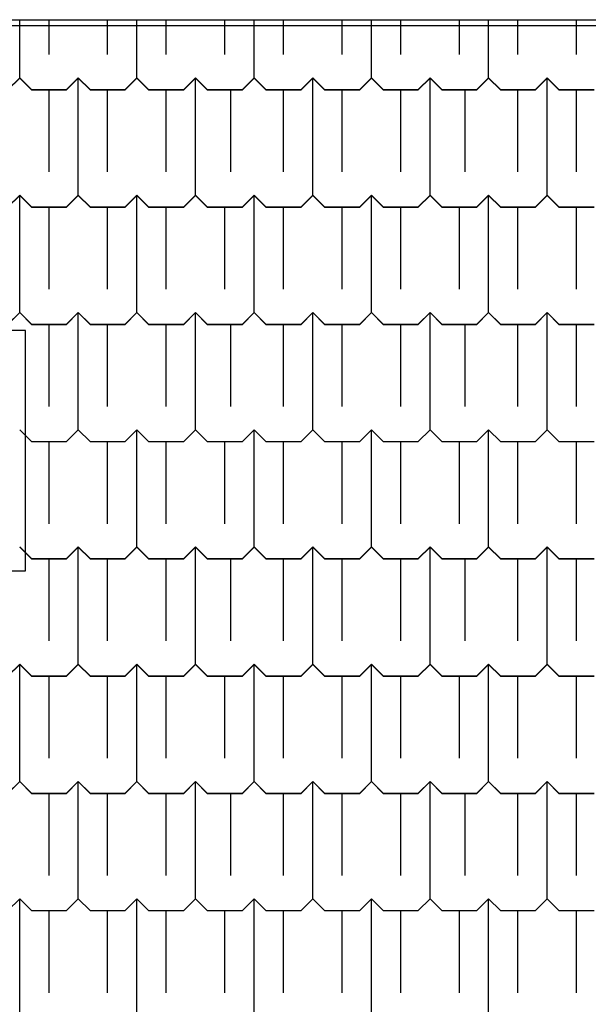
# Model space of a CAD drawing. Extents: x 563 to 930, y 0 to 44.
# Drawn here: x 775 to 777, y 7 to 11 of the extents above; entities that cross this region are included whole.
import ezdxf

# ---------------------------------------------------------------- set-up
doc = ezdxf.new("R2010")
doc.units = 0
doc.header["$MEASUREMENT"] = 0
doc.layers.add('AAA', color=7, linetype='CONTINUOUS')

msp = doc.modelspace()

# ---------------------------------------------------------------- linework, layer by layer
at = {"layer": 'AAA', "linetype": 'CONTINUOUS'}
for p, q in [((767.5613, 11.497), (781.5613, 11.497)), ((767.5863, 11.472), (781.5863, 11.472)), ((775.0613, 11.2487), (775.0613, 11.497)), ((775.0613, 11.2479), (775.0613, 11.497)), ((775.1863, 11.3487), (775.1863, 11.497)), ((775.1863, 11.3479), (775.1863, 11.497)), ((775.4363, 11.3487), (775.4363, 11.497)), ((775.4363, 11.3479), (775.4363, 11.497)), ((775.5613, 11.2487), (775.5613, 11.497)), ((775.5613, 11.2479), (775.5613, 11.497)), ((775.6863, 11.3487), (775.6863, 11.497)), ((775.6863, 11.3479), (775.6863, 11.497)), ((775.9363, 11.3487), (775.9363, 11.497)), ((775.9363, 11.3479), (775.9363, 11.497)), ((776.0613, 11.2487), (776.0613, 11.497)), ((776.0613, 11.2479), (776.0613, 11.497)), ((776.1863, 11.3487), (776.1863, 11.497)), ((776.1863, 11.3479), (776.1863, 11.497)), ((776.4363, 11.3487), (776.4363, 11.497)), ((776.4363, 11.3479), (776.4363, 11.497)), ((776.5613, 11.2487), (776.5613, 11.497)), ((776.5613, 11.2479), (776.5613, 11.497)), ((776.6863, 11.3487), (776.6863, 11.497)), ((776.6863, 11.3479), (776.6863, 11.497)), ((776.9363, 11.3487), (776.9363, 11.497)), ((776.9363, 11.3479), (776.9363, 11.497)), ((777.0613, 11.2487), (777.0613, 11.497)), ((777.0613, 11.2479), (777.0613, 11.497)), ((777.1863, 11.3487), (777.1863, 11.497)), ((777.1863, 11.3479), (777.1863, 11.497)), ((777.4363, 11.3487), (777.4363, 11.497)), ((777.4363, 11.3479), (777.4363, 11.497)), ((775.0113, 11.1987), (775.0613, 11.2487)), ((775.0113, 11.1979), (775.0613, 11.2479)), ((775.0613, 11.2487), (775.1113, 11.1987)), ((775.0613, 11.2479), (775.1113, 11.1979)), ((775.2613, 11.1987), (775.3113, 11.2487)), ((775.2613, 11.1979), (775.3113, 11.2479)), ((775.3113, 11.2487), (775.3613, 11.1987)), ((775.3113, 10.7487), (775.3113, 11.2487)), ((775.3113, 11.2479), (775.3613, 11.1979)), ((775.3113, 10.7479), (775.3113, 11.2479)), ((775.5113, 11.1987), (775.5613, 11.2487)), ((775.5113, 11.1979), (775.5613, 11.2479)), ((775.5613, 11.2487), (775.6113, 11.1987)), ((775.5613, 11.2479), (775.6113, 11.1979)), ((775.7613, 11.1987), (775.8113, 11.2487)), ((775.7613, 11.1979), (775.8113, 11.2479)), ((775.8113, 11.2487), (775.8613, 11.1987)), ((775.8113, 10.7487), (775.8113, 11.2487)), ((775.8113, 11.2479), (775.8613, 11.1979)), ((775.8113, 10.7479), (775.8113, 11.2479)), ((776.0113, 11.1987), (776.0613, 11.2487)), ((776.0113, 11.1979), (776.0613, 11.2479)), ((776.0613, 11.2487), (776.1113, 11.1987)), ((776.0613, 11.2479), (776.1113, 11.1979)), ((776.2613, 11.1987), (776.3113, 11.2487)), ((776.2613, 11.1979), (776.3113, 11.2479)), ((776.3113, 11.2487), (776.3613, 11.1987)), ((776.3113, 10.7487), (776.3113, 11.2487)), ((776.3113, 11.2479), (776.3613, 11.1979)), ((776.3113, 10.7479), (776.3113, 11.2479)), ((776.5113, 11.1987), (776.5613, 11.2487)), ((776.5113, 11.1979), (776.5613, 11.2479)), ((776.5613, 11.2487), (776.6113, 11.1987)), ((776.5613, 11.2479), (776.6113, 11.1979)), ((776.7613, 11.1987), (776.8113, 11.2487)), ((776.7613, 11.1979), (776.8113, 11.2479)), ((776.8113, 11.2487), (776.8613, 11.1987)), ((776.8113, 10.7487), (776.8113, 11.2487)), ((776.8113, 11.2479), (776.8613, 11.1979)), ((776.8113, 10.7479), (776.8113, 11.2479)), ((777.0113, 11.1987), (777.0613, 11.2487)), ((777.0113, 11.1979), (777.0613, 11.2479)), ((777.0613, 11.2487), (777.1113, 11.1987)), ((777.0613, 11.2479), (777.1113, 11.1979)), ((777.2613, 11.1987), (777.3113, 11.2487)), ((777.2613, 11.1979), (777.3113, 11.2479)), ((777.3113, 11.2487), (777.3613, 11.1987)), ((777.3113, 10.7487), (777.3113, 11.2487)), ((777.3113, 11.2479), (777.3613, 11.1979)), ((777.3113, 10.7479), (777.3113, 11.2479)), ((775.1113, 11.1987), (775.2613, 11.1987)), ((775.1113, 11.1979), (775.2613, 11.1979)), ((775.1863, 10.8487), (775.1863, 11.1987)), ((775.1863, 10.8479), (775.1863, 11.1979)), ((775.3613, 11.1987), (775.5113, 11.1987)), ((775.3613, 11.1979), (775.5113, 11.1979)), ((775.4363, 10.8487), (775.4363, 11.1987)), ((775.4363, 10.8479), (775.4363, 11.1979)), ((775.6113, 11.1987), (775.7613, 11.1987)), ((775.6113, 11.1979), (775.7613, 11.1979)), ((775.6863, 10.8487), (775.6863, 11.1987)), ((775.6863, 10.8479), (775.6863, 11.1979)), ((775.8613, 11.1987), (776.0113, 11.1987)), ((775.8613, 11.1979), (776.0113, 11.1979)), ((775.9613, 10.8487), (775.9613, 11.1987)), ((775.9613, 10.8479), (775.9613, 11.1979)), ((776.1113, 11.1987), (776.2613, 11.1987)), ((776.1113, 11.1979), (776.2613, 11.1979)), ((776.1863, 10.8487), (776.1863, 11.1987)), ((776.1863, 10.8479), (776.1863, 11.1979)), ((776.3613, 11.1987), (776.5113, 11.1987)), ((776.3613, 11.1979), (776.5113, 11.1979)), ((776.4363, 10.8487), (776.4363, 11.1987)), ((776.4363, 10.8479), (776.4363, 11.1979)), ((776.6113, 11.1987), (776.7613, 11.1987)), ((776.6113, 11.1979), (776.7613, 11.1979)), ((776.6863, 10.8487), (776.6863, 11.1987)), ((776.6863, 10.8479), (776.6863, 11.1979)), ((776.8613, 11.1987), (777.0113, 11.1987)), ((776.8613, 11.1979), (777.0113, 11.1979)), ((776.9613, 10.8487), (776.9613, 11.1987)), ((776.9613, 10.8479), (776.9613, 11.1979)), ((777.1113, 11.1987), (777.2613, 11.1987)), ((777.1113, 11.1979), (777.2613, 11.1979)), ((777.1863, 10.8487), (777.1863, 11.1987)), ((777.1863, 10.8479), (777.1863, 11.1979)), ((777.3613, 11.1987), (777.5113, 11.1987)), ((777.3613, 11.1979), (777.5113, 11.1979)), ((777.4363, 10.8487), (777.4363, 11.1987)), ((777.4363, 10.8479), (777.4363, 11.1979)), ((775.0113, 10.6987), (775.0613, 10.7487)), ((775.0613, 10.7487), (775.1113, 10.6987)), ((775.0613, 10.2487), (775.0613, 10.7487)), ((775.2613, 10.6987), (775.3113, 10.7487)), ((775.3113, 10.7487), (775.3613, 10.6987)), ((775.5113, 10.6987), (775.5613, 10.7487)), ((775.5613, 10.7487), (775.6113, 10.6987)), ((775.5613, 10.2487), (775.5613, 10.7487)), ((775.7613, 10.6987), (775.8113, 10.7487)), ((775.8113, 10.7487), (775.8613, 10.6987)), ((776.0113, 10.6987), (776.0613, 10.7487)), ((776.0613, 10.7487), (776.1113, 10.6987)), ((776.0613, 10.2487), (776.0613, 10.7487)), ((776.2613, 10.6987), (776.3113, 10.7487)), ((776.3113, 10.7487), (776.3613, 10.6987)), ((776.5113, 10.6987), (776.5613, 10.7487)), ((776.5613, 10.7487), (776.6113, 10.6987)), ((776.5613, 10.2487), (776.5613, 10.7487)), ((776.7613, 10.6987), (776.8113, 10.7487)), ((776.8113, 10.7487), (776.8613, 10.6987)), ((777.0113, 10.6987), (777.0613, 10.7487)), ((777.0613, 10.7487), (777.1113, 10.6987)), ((777.0613, 10.2487), (777.0613, 10.7487)), ((777.2613, 10.6987), (777.3113, 10.7487)), ((777.3113, 10.7487), (777.3613, 10.6987)), ((775.0113, 10.6979), (775.0613, 10.7479)), ((775.0613, 10.7479), (775.1113, 10.6979)), ((775.0613, 10.2479), (775.0613, 10.7479)), ((775.2613, 10.6979), (775.3113, 10.7479)), ((775.3113, 10.7479), (775.3613, 10.6979)), ((775.5113, 10.6979), (775.5613, 10.7479)), ((775.5613, 10.7479), (775.6113, 10.6979)), ((775.5613, 10.2479), (775.5613, 10.7479)), ((775.7613, 10.6979), (775.8113, 10.7479)), ((775.8113, 10.7479), (775.8613, 10.6979)), ((776.0113, 10.6979), (776.0613, 10.7479)), ((776.0613, 10.7479), (776.1113, 10.6979)), ((776.0613, 10.2479), (776.0613, 10.7479)), ((776.2613, 10.6979), (776.3113, 10.7479)), ((776.3113, 10.7479), (776.3613, 10.6979)), ((776.5113, 10.6979), (776.5613, 10.7479)), ((776.5613, 10.7479), (776.6113, 10.6979)), ((776.5613, 10.2479), (776.5613, 10.7479)), ((776.7613, 10.6979), (776.8113, 10.7479)), ((776.8113, 10.7479), (776.8613, 10.6979)), ((777.0113, 10.6979), (777.0613, 10.7479)), ((777.0613, 10.7479), (777.1113, 10.6979)), ((777.0613, 10.2479), (777.0613, 10.7479)), ((777.2613, 10.6979), (777.3113, 10.7479)), ((777.3113, 10.7479), (777.3613, 10.6979)), ((775.1113, 10.6987), (775.2613, 10.6987)), ((775.1113, 10.6979), (775.2613, 10.6979)), ((775.1863, 10.3487), (775.1863, 10.6987)), ((775.1863, 10.3479), (775.1863, 10.6979)), ((775.3613, 10.6987), (775.5113, 10.6987)), ((775.3613, 10.6979), (775.5113, 10.6979)), ((775.4363, 10.3487), (775.4363, 10.6987)), ((775.4363, 10.3479), (775.4363, 10.6979)), ((775.6113, 10.6987), (775.7613, 10.6987)), ((775.6113, 10.6979), (775.7613, 10.6979)), ((775.6863, 10.3487), (775.6863, 10.6987)), ((775.6863, 10.3479), (775.6863, 10.6979)), ((775.8613, 10.6987), (776.0113, 10.6987)), ((775.8613, 10.6979), (776.0113, 10.6979)), ((775.9363, 10.3487), (775.9363, 10.6987)), ((775.9363, 10.3479), (775.9363, 10.6979)), ((776.1113, 10.6987), (776.2613, 10.6987)), ((776.1113, 10.6979), (776.2613, 10.6979)), ((776.1863, 10.3487), (776.1863, 10.6987)), ((776.1863, 10.3479), (776.1863, 10.6979)), ((776.3613, 10.6987), (776.5113, 10.6987)), ((776.3613, 10.6979), (776.5113, 10.6979)), ((776.4363, 10.3487), (776.4363, 10.6987)), ((776.4363, 10.3479), (776.4363, 10.6979)), ((776.6113, 10.6987), (776.7613, 10.6987)), ((776.6113, 10.6979), (776.7613, 10.6979)), ((776.6863, 10.3487), (776.6863, 10.6987)), ((776.6863, 10.3479), (776.6863, 10.6979)), ((776.8613, 10.6987), (777.0113, 10.6987)), ((776.8613, 10.6979), (777.0113, 10.6979)), ((776.9363, 10.3487), (776.9363, 10.6987)), ((776.9363, 10.3479), (776.9363, 10.6979)), ((777.1113, 10.6987), (777.2613, 10.6987)), ((777.1113, 10.6979), (777.2613, 10.6979)), ((777.1863, 10.3487), (777.1863, 10.6987)), ((777.1863, 10.3479), (777.1863, 10.6979)), ((777.3613, 10.6987), (777.5113, 10.6987)), ((777.3613, 10.6979), (777.5113, 10.6979)), ((777.4363, 10.3487), (777.4363, 10.6987)), ((777.4363, 10.3479), (777.4363, 10.6979)), ((775.0113, 10.1987), (775.0613, 10.2487)), ((775.0113, 10.1979), (775.0613, 10.2479)), ((775.0613, 10.2487), (775.1113, 10.1987)), ((775.0613, 10.2479), (775.1113, 10.1979)), ((775.2613, 10.1987), (775.3113, 10.2487)), ((775.2613, 10.1979), (775.3113, 10.2479)), ((775.3113, 10.2487), (775.3613, 10.1987)), ((775.3113, 9.7487), (775.3113, 10.2487)), ((775.3113, 10.2479), (775.3613, 10.1979)), ((775.3113, 9.7479), (775.3113, 10.2479)), ((775.5113, 10.1987), (775.5613, 10.2487)), ((775.5113, 10.1979), (775.5613, 10.2479)), ((775.5613, 10.2487), (775.6113, 10.1987)), ((775.5613, 10.2479), (775.6113, 10.1979)), ((775.7613, 10.1987), (775.8113, 10.2487)), ((775.7613, 10.1979), (775.8113, 10.2479)), ((775.8113, 10.2487), (775.8613, 10.1987)), ((775.8113, 9.7487), (775.8113, 10.2487)), ((775.8113, 10.2479), (775.8613, 10.1979)), ((775.8113, 9.7479), (775.8113, 10.2479)), ((776.0113, 10.1987), (776.0613, 10.2487)), ((776.0113, 10.1979), (776.0613, 10.2479)), ((776.0613, 10.2487), (776.1113, 10.1987)), ((776.0613, 10.2479), (776.1113, 10.1979)), ((776.2613, 10.1987), (776.3113, 10.2487)), ((776.2613, 10.1979), (776.3113, 10.2479)), ((776.3113, 10.2487), (776.3613, 10.1987)), ((776.3113, 9.7487), (776.3113, 10.2487)), ((776.3113, 10.2479), (776.3613, 10.1979)), ((776.3113, 9.7479), (776.3113, 10.2479)), ((776.5113, 10.1987), (776.5613, 10.2487)), ((776.5113, 10.1979), (776.5613, 10.2479)), ((776.5613, 10.2487), (776.6113, 10.1987)), ((776.5613, 10.2479), (776.6113, 10.1979)), ((776.7613, 10.1987), (776.8113, 10.2487)), ((776.7613, 10.1979), (776.8113, 10.2479)), ((776.8113, 10.2487), (776.8613, 10.1987)), ((776.8113, 9.7487), (776.8113, 10.2487)), ((776.8113, 10.2479), (776.8613, 10.1979)), ((776.8113, 9.7479), (776.8113, 10.2479)), ((777.0113, 10.1987), (777.0613, 10.2487)), ((777.0113, 10.1979), (777.0613, 10.2479)), ((777.0613, 10.2487), (777.1113, 10.1987)), ((777.0613, 10.2479), (777.1113, 10.1979)), ((777.2613, 10.1987), (777.3113, 10.2487)), ((777.2613, 10.1979), (777.3113, 10.2479)), ((777.3113, 10.2487), (777.3613, 10.1987)), ((777.3113, 9.7487), (777.3113, 10.2487)), ((777.3113, 10.2479), (777.3613, 10.1979)), ((777.3113, 9.7479), (777.3113, 10.2479)), ((775.0863, 10.172), (774.3363, 10.172)), ((775.0863, 9.147), (775.0863, 10.172)), ((775.1113, 10.1987), (775.2613, 10.1987)), ((775.1113, 10.1979), (775.2613, 10.1979)), ((775.1863, 9.8487), (775.1863, 10.1987)), ((775.1863, 9.8479), (775.1863, 10.1979)), ((775.3613, 10.1987), (775.5113, 10.1987)), ((775.3613, 10.1979), (775.5113, 10.1979)), ((775.4363, 9.8487), (775.4363, 10.1987)), ((775.4363, 9.8479), (775.4363, 10.1979)), ((775.6113, 10.1987), (775.7613, 10.1987)), ((775.6113, 10.1979), (775.7613, 10.1979)), ((775.6863, 9.8487), (775.6863, 10.1987)), ((775.6863, 9.8479), (775.6863, 10.1979)), ((775.8613, 10.1987), (776.0113, 10.1987)), ((775.8613, 10.1979), (776.0113, 10.1979)), ((775.9613, 9.8487), (775.9613, 10.1987)), ((775.9613, 9.8479), (775.9613, 10.1979)), ((776.1113, 10.1987), (776.2613, 10.1987)), ((776.1113, 10.1979), (776.2613, 10.1979)), ((776.1863, 9.8487), (776.1863, 10.1987)), ((776.1863, 9.8479), (776.1863, 10.1979)), ((776.3613, 10.1987), (776.5113, 10.1987)), ((776.3613, 10.1979), (776.5113, 10.1979)), ((776.4363, 9.8487), (776.4363, 10.1987)), ((776.4363, 9.8479), (776.4363, 10.1979)), ((776.6113, 10.1987), (776.7613, 10.1987)), ((776.6113, 10.1979), (776.7613, 10.1979)), ((776.6863, 9.8487), (776.6863, 10.1987)), ((776.6863, 9.8479), (776.6863, 10.1979)), ((776.8613, 10.1987), (777.0113, 10.1987)), ((776.8613, 10.1979), (777.0113, 10.1979)), ((776.9613, 9.8487), (776.9613, 10.1987)), ((776.9613, 9.8479), (776.9613, 10.1979)), ((777.1113, 10.1987), (777.2613, 10.1987)), ((777.1113, 10.1979), (777.2613, 10.1979)), ((777.1863, 9.8487), (777.1863, 10.1987)), ((777.1863, 9.8479), (777.1863, 10.1979)), ((777.3613, 10.1987), (777.5113, 10.1987)), ((777.3613, 10.1979), (777.5113, 10.1979)), ((777.4363, 9.8487), (777.4363, 10.1987)), ((777.4363, 9.8479), (777.4363, 10.1979)), ((775.0613, 9.7487), (775.1113, 9.6987)), ((775.0613, 9.7479), (775.1113, 9.6979)), ((775.2613, 9.6987), (775.3113, 9.7487)), ((775.2613, 9.6979), (775.3113, 9.7479)), ((775.3113, 9.7487), (775.3613, 9.6987)), ((775.3113, 9.7479), (775.3613, 9.6979)), ((775.5113, 9.6987), (775.5613, 9.7487)), ((775.5113, 9.6979), (775.5613, 9.7479)), ((775.5613, 9.7487), (775.6113, 9.6987)), ((775.5613, 9.2487), (775.5613, 9.7487)), ((775.5613, 9.7479), (775.6113, 9.6979)), ((775.5613, 9.2479), (775.5613, 9.7479)), ((775.7613, 9.6987), (775.8113, 9.7487)), ((775.7613, 9.6979), (775.8113, 9.7479)), ((775.8113, 9.7487), (775.8613, 9.6987)), ((775.8113, 9.7479), (775.8613, 9.6979)), ((776.0113, 9.6987), (776.0613, 9.7487)), ((776.0113, 9.6979), (776.0613, 9.7479)), ((776.0613, 9.7487), (776.1113, 9.6987)), ((776.0613, 9.2487), (776.0613, 9.7487)), ((776.0613, 9.7479), (776.1113, 9.6979)), ((776.0613, 9.2479), (776.0613, 9.7479)), ((776.2613, 9.6987), (776.3113, 9.7487)), ((776.2613, 9.6979), (776.3113, 9.7479)), ((776.3113, 9.7487), (776.3613, 9.6987)), ((776.3113, 9.7479), (776.3613, 9.6979)), ((776.5113, 9.6987), (776.5613, 9.7487)), ((776.5113, 9.6979), (776.5613, 9.7479)), ((776.5613, 9.7487), (776.6113, 9.6987)), ((776.5613, 9.2487), (776.5613, 9.7487)), ((776.5613, 9.7479), (776.6113, 9.6979)), ((776.5613, 9.2479), (776.5613, 9.7479)), ((776.7613, 9.6987), (776.8113, 9.7487)), ((776.7613, 9.6979), (776.8113, 9.7479)), ((776.8113, 9.7487), (776.8613, 9.6987)), ((776.8113, 9.7479), (776.8613, 9.6979)), ((777.0113, 9.6987), (777.0613, 9.7487)), ((777.0113, 9.6979), (777.0613, 9.7479)), ((777.0613, 9.7487), (777.1113, 9.6987)), ((777.0613, 9.2487), (777.0613, 9.7487)), ((777.0613, 9.7479), (777.1113, 9.6979)), ((777.0613, 9.2479), (777.0613, 9.7479)), ((777.2613, 9.6987), (777.3113, 9.7487)), ((777.2613, 9.6979), (777.3113, 9.7479)), ((777.3113, 9.7487), (777.3613, 9.6987)), ((777.3113, 9.7479), (777.3613, 9.6979)), ((775.1113, 9.6987), (775.2613, 9.6987)), ((775.1113, 9.6979), (775.2613, 9.6979)), ((775.1863, 9.3487), (775.1863, 9.6987)), ((775.1863, 9.3479), (775.1863, 9.6979)), ((775.3613, 9.6987), (775.5113, 9.6987)), ((775.3613, 9.6979), (775.5113, 9.6979)), ((775.4363, 9.3487), (775.4363, 9.6987)), ((775.4363, 9.3479), (775.4363, 9.6979)), ((775.6113, 9.6987), (775.7613, 9.6987)), ((775.6113, 9.6979), (775.7613, 9.6979)), ((775.6863, 9.3487), (775.6863, 9.6987)), ((775.6863, 9.3479), (775.6863, 9.6979)), ((775.8613, 9.6987), (776.0113, 9.6987)), ((775.8613, 9.6979), (776.0113, 9.6979)), ((775.9363, 9.3487), (775.9363, 9.6987)), ((775.9363, 9.3479), (775.9363, 9.6979)), ((776.1113, 9.6987), (776.2613, 9.6987)), ((776.1113, 9.6979), (776.2613, 9.6979)), ((776.1863, 9.3487), (776.1863, 9.6987)), ((776.1863, 9.3479), (776.1863, 9.6979)), ((776.3613, 9.6987), (776.5113, 9.6987)), ((776.3613, 9.6979), (776.5113, 9.6979)), ((776.4363, 9.3487), (776.4363, 9.6987)), ((776.4363, 9.3479), (776.4363, 9.6979)), ((776.6113, 9.6987), (776.7613, 9.6987)), ((776.6113, 9.6979), (776.7613, 9.6979)), ((776.6863, 9.3487), (776.6863, 9.6987)), ((776.6863, 9.3479), (776.6863, 9.6979)), ((776.8613, 9.6987), (777.0113, 9.6987)), ((776.8613, 9.6979), (777.0113, 9.6979)), ((776.9363, 9.3487), (776.9363, 9.6987)), ((776.9363, 9.3479), (776.9363, 9.6979)), ((777.1113, 9.6987), (777.2613, 9.6987)), ((777.1113, 9.6979), (777.2613, 9.6979)), ((777.1863, 9.3487), (777.1863, 9.6987)), ((777.1863, 9.3479), (777.1863, 9.6979)), ((777.3613, 9.6987), (777.5113, 9.6987)), ((777.3613, 9.6979), (777.5113, 9.6979)), ((777.4363, 9.3487), (777.4363, 9.6987)), ((777.4363, 9.3479), (777.4363, 9.6979)), ((775.0613, 9.2487), (775.1113, 9.1987)), ((775.0613, 9.2479), (775.1113, 9.1979)), ((775.2613, 9.1987), (775.3113, 9.2487)), ((775.2613, 9.1979), (775.3113, 9.2479)), ((775.3113, 9.2487), (775.3613, 9.1987)), ((775.3113, 8.7487), (775.3113, 9.2487)), ((775.3113, 9.2479), (775.3613, 9.1979)), ((775.3113, 8.7479), (775.3113, 9.2479)), ((775.5113, 9.1987), (775.5613, 9.2487)), ((775.5113, 9.1979), (775.5613, 9.2479)), ((775.5613, 9.2487), (775.6113, 9.1987)), ((775.5613, 9.2479), (775.6113, 9.1979)), ((775.7613, 9.1987), (775.8113, 9.2487)), ((775.7613, 9.1979), (775.8113, 9.2479)), ((775.8113, 9.2487), (775.8613, 9.1987)), ((775.8113, 8.7487), (775.8113, 9.2487)), ((775.8113, 9.2479), (775.8613, 9.1979)), ((775.8113, 8.7479), (775.8113, 9.2479)), ((776.0113, 9.1987), (776.0613, 9.2487)), ((776.0113, 9.1979), (776.0613, 9.2479)), ((776.0613, 9.2487), (776.1113, 9.1987)), ((776.0613, 9.2479), (776.1113, 9.1979)), ((776.2613, 9.1987), (776.3113, 9.2487)), ((776.2613, 9.1979), (776.3113, 9.2479)), ((776.3113, 9.2487), (776.3613, 9.1987)), ((776.3113, 8.7487), (776.3113, 9.2487)), ((776.3113, 9.2479), (776.3613, 9.1979)), ((776.3113, 8.7479), (776.3113, 9.2479)), ((776.5113, 9.1987), (776.5613, 9.2487)), ((776.5113, 9.1979), (776.5613, 9.2479)), ((776.5613, 9.2487), (776.6113, 9.1987)), ((776.5613, 9.2479), (776.6113, 9.1979)), ((776.7613, 9.1987), (776.8113, 9.2487)), ((776.7613, 9.1979), (776.8113, 9.2479)), ((776.8113, 9.2487), (776.8613, 9.1987)), ((776.8113, 8.7487), (776.8113, 9.2487)), ((776.8113, 9.2479), (776.8613, 9.1979)), ((776.8113, 8.7479), (776.8113, 9.2479)), ((777.0113, 9.1987), (777.0613, 9.2487)), ((777.0113, 9.1979), (777.0613, 9.2479)), ((777.0613, 9.2487), (777.1113, 9.1987)), ((777.0613, 9.2479), (777.1113, 9.1979)), ((777.2613, 9.1987), (777.3113, 9.2487)), ((777.2613, 9.1979), (777.3113, 9.2479)), ((777.3113, 9.2487), (777.3613, 9.1987)), ((777.3113, 8.7487), (777.3113, 9.2487)), ((777.3113, 9.2479), (777.3613, 9.1979)), ((777.3113, 8.7479), (777.3113, 9.2479)), ((775.1113, 9.1987), (775.2613, 9.1987)), ((775.1113, 9.1979), (775.2613, 9.1979)), ((775.1863, 8.8487), (775.1863, 9.1987)), ((775.1863, 8.8479), (775.1863, 9.1979)), ((775.3613, 9.1987), (775.5113, 9.1987)), ((775.3613, 9.1979), (775.5113, 9.1979)), ((775.4363, 8.8487), (775.4363, 9.1987)), ((775.4363, 8.8479), (775.4363, 9.1979)), ((775.6113, 9.1987), (775.7613, 9.1987)), ((775.6113, 9.1979), (775.7613, 9.1979)), ((775.6863, 8.8487), (775.6863, 9.1987)), ((775.6863, 8.8479), (775.6863, 9.1979)), ((775.8613, 9.1987), (776.0113, 9.1987)), ((775.8613, 9.1979), (776.0113, 9.1979)), ((775.9613, 8.8487), (775.9613, 9.1987)), ((775.9613, 8.8479), (775.9613, 9.1979)), ((776.1113, 9.1987), (776.2613, 9.1987)), ((776.1113, 9.1979), (776.2613, 9.1979)), ((776.1863, 8.8487), (776.1863, 9.1987)), ((776.1863, 8.8479), (776.1863, 9.1979)), ((776.3613, 9.1987), (776.5113, 9.1987)), ((776.3613, 9.1979), (776.5113, 9.1979)), ((776.4363, 8.8487), (776.4363, 9.1987)), ((776.4363, 8.8479), (776.4363, 9.1979)), ((776.6113, 9.1987), (776.7613, 9.1987)), ((776.6113, 9.1979), (776.7613, 9.1979)), ((776.6863, 8.8487), (776.6863, 9.1987)), ((776.6863, 8.8479), (776.6863, 9.1979)), ((776.8613, 9.1987), (777.0113, 9.1987)), ((776.8613, 9.1979), (777.0113, 9.1979)), ((776.9613, 8.8487), (776.9613, 9.1987)), ((776.9613, 8.8479), (776.9613, 9.1979)), ((777.1113, 9.1987), (777.2613, 9.1987)), ((777.1113, 9.1979), (777.2613, 9.1979)), ((777.1863, 8.8487), (777.1863, 9.1987)), ((777.1863, 8.8479), (777.1863, 9.1979)), ((777.3613, 9.1987), (777.5113, 9.1987)), ((777.3613, 9.1979), (777.5113, 9.1979)), ((777.4363, 8.8487), (777.4363, 9.1987)), ((777.4363, 8.8479), (777.4363, 9.1979)), ((774.7613, 9.147), (775.0863, 9.147)), ((775.0113, 8.6987), (775.0613, 8.7487)), ((775.0113, 8.6979), (775.0613, 8.7479)), ((775.0613, 8.7487), (775.1113, 8.6987)), ((775.0613, 8.2487), (775.0613, 8.7487)), ((775.0613, 8.7479), (775.1113, 8.6979)), ((775.0613, 8.2479), (775.0613, 8.7479)), ((775.2613, 8.6987), (775.3113, 8.7487)), ((775.2613, 8.6979), (775.3113, 8.7479)), ((775.3113, 8.7487), (775.3613, 8.6987)), ((775.3113, 8.7479), (775.3613, 8.6979)), ((775.5113, 8.6987), (775.5613, 8.7487)), ((775.5113, 8.6979), (775.5613, 8.7479)), ((775.5613, 8.7487), (775.6113, 8.6987)), ((775.5613, 8.2487), (775.5613, 8.7487)), ((775.5613, 8.7479), (775.6113, 8.6979)), ((775.5613, 8.2479), (775.5613, 8.7479)), ((775.7613, 8.6987), (775.8113, 8.7487)), ((775.7613, 8.6979), (775.8113, 8.7479)), ((775.8113, 8.7487), (775.8613, 8.6987)), ((775.8113, 8.7479), (775.8613, 8.6979)), ((776.0113, 8.6987), (776.0613, 8.7487)), ((776.0113, 8.6979), (776.0613, 8.7479)), ((776.0613, 8.7487), (776.1113, 8.6987)), ((776.0613, 8.2487), (776.0613, 8.7487)), ((776.0613, 8.7479), (776.1113, 8.6979)), ((776.0613, 8.2479), (776.0613, 8.7479)), ((776.2613, 8.6987), (776.3113, 8.7487)), ((776.2613, 8.6979), (776.3113, 8.7479)), ((776.3113, 8.7487), (776.3613, 8.6987)), ((776.3113, 8.7479), (776.3613, 8.6979)), ((776.5113, 8.6987), (776.5613, 8.7487)), ((776.5113, 8.6979), (776.5613, 8.7479)), ((776.5613, 8.7487), (776.6113, 8.6987)), ((776.5613, 8.2487), (776.5613, 8.7487)), ((776.5613, 8.7479), (776.6113, 8.6979)), ((776.5613, 8.2479), (776.5613, 8.7479)), ((776.7613, 8.6987), (776.8113, 8.7487)), ((776.7613, 8.6979), (776.8113, 8.7479)), ((776.8113, 8.7487), (776.8613, 8.6987)), ((776.8113, 8.7479), (776.8613, 8.6979)), ((777.0113, 8.6987), (777.0613, 8.7487)), ((777.0113, 8.6979), (777.0613, 8.7479)), ((777.0613, 8.7487), (777.1113, 8.6987)), ((777.0613, 8.2487), (777.0613, 8.7487)), ((777.0613, 8.7479), (777.1113, 8.6979)), ((777.0613, 8.2479), (777.0613, 8.7479)), ((777.2613, 8.6987), (777.3113, 8.7487)), ((777.2613, 8.6979), (777.3113, 8.7479)), ((777.3113, 8.7487), (777.3613, 8.6987)), ((777.3113, 8.7479), (777.3613, 8.6979)), ((775.1113, 8.6987), (775.2613, 8.6987)), ((775.1113, 8.6979), (775.2613, 8.6979)), ((775.1863, 8.3487), (775.1863, 8.6987)), ((775.1863, 8.3479), (775.1863, 8.6979)), ((775.3613, 8.6987), (775.5113, 8.6987)), ((775.3613, 8.6979), (775.5113, 8.6979)), ((775.4363, 8.3487), (775.4363, 8.6987)), ((775.4363, 8.3479), (775.4363, 8.6979)), ((775.6113, 8.6987), (775.7613, 8.6987)), ((775.6113, 8.6979), (775.7613, 8.6979)), ((775.6863, 8.3487), (775.6863, 8.6987)), ((775.6863, 8.3479), (775.6863, 8.6979)), ((775.8613, 8.6987), (776.0113, 8.6987)), ((775.8613, 8.6979), (776.0113, 8.6979)), ((775.9363, 8.3487), (775.9363, 8.6987)), ((775.9363, 8.3479), (775.9363, 8.6979)), ((776.1113, 8.6987), (776.2613, 8.6987)), ((776.1113, 8.6979), (776.2613, 8.6979)), ((776.1863, 8.3487), (776.1863, 8.6987)), ((776.1863, 8.3479), (776.1863, 8.6979)), ((776.3613, 8.6987), (776.5113, 8.6987)), ((776.3613, 8.6979), (776.5113, 8.6979)), ((776.4363, 8.3487), (776.4363, 8.6987)), ((776.4363, 8.3479), (776.4363, 8.6979)), ((776.6113, 8.6987), (776.7613, 8.6987)), ((776.6113, 8.6979), (776.7613, 8.6979)), ((776.6863, 8.3487), (776.6863, 8.6987)), ((776.6863, 8.3479), (776.6863, 8.6979)), ((776.8613, 8.6987), (777.0113, 8.6987)), ((776.8613, 8.6979), (777.0113, 8.6979)), ((776.9363, 8.3487), (776.9363, 8.6987)), ((776.9363, 8.3479), (776.9363, 8.6979)), ((777.1113, 8.6987), (777.2613, 8.6987)), ((777.1113, 8.6979), (777.2613, 8.6979)), ((777.1863, 8.3487), (777.1863, 8.6987)), ((777.1863, 8.3479), (777.1863, 8.6979)), ((777.3613, 8.6987), (777.5113, 8.6987)), ((777.3613, 8.6979), (777.5113, 8.6979)), ((777.4363, 8.3487), (777.4363, 8.6987)), ((777.4363, 8.3479), (777.4363, 8.6979)), ((775.0113, 8.1987), (775.0613, 8.2487)), ((775.0113, 8.1979), (775.0613, 8.2479)), ((775.0613, 8.2487), (775.1113, 8.1987)), ((775.0613, 8.2479), (775.1113, 8.1979)), ((775.2613, 8.1987), (775.3113, 8.2487)), ((775.2613, 8.1979), (775.3113, 8.2479)), ((775.3113, 8.2487), (775.3613, 8.1987)), ((775.3113, 7.7487), (775.3113, 8.2487)), ((775.3113, 8.2479), (775.3613, 8.1979)), ((775.3113, 7.7479), (775.3113, 8.2479)), ((775.5113, 8.1987), (775.5613, 8.2487)), ((775.5113, 8.1979), (775.5613, 8.2479)), ((775.5613, 8.2487), (775.6113, 8.1987)), ((775.5613, 8.2479), (775.6113, 8.1979)), ((775.7613, 8.1987), (775.8113, 8.2487)), ((775.7613, 8.1979), (775.8113, 8.2479)), ((775.8113, 8.2487), (775.8613, 8.1987)), ((775.8113, 7.7487), (775.8113, 8.2487)), ((775.8113, 8.2479), (775.8613, 8.1979)), ((775.8113, 7.7479), (775.8113, 8.2479)), ((776.0113, 8.1987), (776.0613, 8.2487)), ((776.0113, 8.1979), (776.0613, 8.2479)), ((776.0613, 8.2487), (776.1113, 8.1987)), ((776.0613, 8.2479), (776.1113, 8.1979)), ((776.2613, 8.1987), (776.3113, 8.2487)), ((776.2613, 8.1979), (776.3113, 8.2479)), ((776.3113, 8.2487), (776.3613, 8.1987)), ((776.3113, 7.7487), (776.3113, 8.2487)), ((776.3113, 8.2479), (776.3613, 8.1979)), ((776.3113, 7.7479), (776.3113, 8.2479)), ((776.5113, 8.1987), (776.5613, 8.2487)), ((776.5113, 8.1979), (776.5613, 8.2479)), ((776.5613, 8.2487), (776.6113, 8.1987)), ((776.5613, 8.2479), (776.6113, 8.1979)), ((776.7613, 8.1987), (776.8113, 8.2487)), ((776.7613, 8.1979), (776.8113, 8.2479)), ((776.8113, 8.2487), (776.8613, 8.1987)), ((776.8113, 7.7487), (776.8113, 8.2487)), ((776.8113, 8.2479), (776.8613, 8.1979)), ((776.8113, 7.7479), (776.8113, 8.2479)), ((777.0113, 8.1987), (777.0613, 8.2487)), ((777.0113, 8.1979), (777.0613, 8.2479)), ((777.0613, 8.2487), (777.1113, 8.1987)), ((777.0613, 8.2479), (777.1113, 8.1979)), ((777.2613, 8.1987), (777.3113, 8.2487)), ((777.2613, 8.1979), (777.3113, 8.2479)), ((777.3113, 8.2487), (777.3613, 8.1987)), ((777.3113, 7.7487), (777.3113, 8.2487)), ((777.3113, 8.2479), (777.3613, 8.1979)), ((777.3113, 7.7479), (777.3113, 8.2479)), ((775.1113, 8.1987), (775.2613, 8.1987)), ((775.1113, 8.1979), (775.2613, 8.1979)), ((775.1863, 7.8487), (775.1863, 8.1987)), ((775.1863, 7.8479), (775.1863, 8.1979)), ((775.3613, 8.1987), (775.5113, 8.1987)), ((775.3613, 8.1979), (775.5113, 8.1979)), ((775.4363, 7.8487), (775.4363, 8.1987)), ((775.4363, 7.8479), (775.4363, 8.1979)), ((775.6113, 8.1987), (775.7613, 8.1987)), ((775.6113, 8.1979), (775.7613, 8.1979)), ((775.6863, 7.8487), (775.6863, 8.1987)), ((775.6863, 7.8479), (775.6863, 8.1979)), ((775.8613, 8.1987), (776.0113, 8.1987)), ((775.8613, 8.1979), (776.0113, 8.1979)), ((775.9613, 7.8487), (775.9613, 8.1987)), ((775.9613, 7.8479), (775.9613, 8.1979)), ((776.1113, 8.1987), (776.2613, 8.1987)), ((776.1113, 8.1979), (776.2613, 8.1979)), ((776.1863, 7.8487), (776.1863, 8.1987)), ((776.1863, 7.8479), (776.1863, 8.1979)), ((776.3613, 8.1987), (776.5113, 8.1987)), ((776.3613, 8.1979), (776.5113, 8.1979)), ((776.4363, 7.8487), (776.4363, 8.1987)), ((776.4363, 7.8479), (776.4363, 8.1979)), ((776.6113, 8.1987), (776.7613, 8.1987)), ((776.6113, 8.1979), (776.7613, 8.1979)), ((776.6863, 7.8487), (776.6863, 8.1987)), ((776.6863, 7.8479), (776.6863, 8.1979)), ((776.8613, 8.1987), (777.0113, 8.1987)), ((776.8613, 8.1979), (777.0113, 8.1979)), ((776.9613, 7.8487), (776.9613, 8.1987)), ((776.9613, 7.8479), (776.9613, 8.1979)), ((777.1113, 8.1987), (777.2613, 8.1987)), ((777.1113, 8.1979), (777.2613, 8.1979)), ((777.1863, 7.8487), (777.1863, 8.1987)), ((777.1863, 7.8479), (777.1863, 8.1979)), ((777.3613, 8.1987), (777.5113, 8.1987)), ((777.3613, 8.1979), (777.5113, 8.1979)), ((777.4363, 7.8487), (777.4363, 8.1987)), ((777.4363, 7.8479), (777.4363, 8.1979)), ((775.0113, 7.6987), (775.0613, 7.7487)), ((775.0113, 7.6979), (775.0613, 7.7479)), ((775.0613, 7.7487), (775.1113, 7.6987)), ((775.0613, 7.2487), (775.0613, 7.7487)), ((775.0613, 7.7479), (775.1113, 7.6979)), ((775.0613, 7.2479), (775.0613, 7.7479)), ((775.2613, 7.6987), (775.3113, 7.7487)), ((775.2613, 7.6979), (775.3113, 7.7479)), ((775.3113, 7.7487), (775.3613, 7.6987)), ((775.3113, 7.7479), (775.3613, 7.6979)), ((775.5113, 7.6987), (775.5613, 7.7487)), ((775.5113, 7.6979), (775.5613, 7.7479)), ((775.5613, 7.7487), (775.6113, 7.6987)), ((775.5613, 7.2487), (775.5613, 7.7487)), ((775.5613, 7.7479), (775.6113, 7.6979)), ((775.5613, 7.2479), (775.5613, 7.7479)), ((775.7613, 7.6987), (775.8113, 7.7487)), ((775.7613, 7.6979), (775.8113, 7.7479)), ((775.8113, 7.7487), (775.8613, 7.6987)), ((775.8113, 7.7479), (775.8613, 7.6979)), ((776.0113, 7.6987), (776.0613, 7.7487)), ((776.0113, 7.6979), (776.0613, 7.7479)), ((776.0613, 7.7487), (776.1113, 7.6987)), ((776.0613, 7.2487), (776.0613, 7.7487)), ((776.0613, 7.7479), (776.1113, 7.6979)), ((776.0613, 7.2479), (776.0613, 7.7479)), ((776.2613, 7.6987), (776.3113, 7.7487)), ((776.2613, 7.6979), (776.3113, 7.7479)), ((776.3113, 7.7487), (776.3613, 7.6987)), ((776.3113, 7.7479), (776.3613, 7.6979)), ((776.5113, 7.6987), (776.5613, 7.7487)), ((776.5113, 7.6979), (776.5613, 7.7479)), ((776.5613, 7.7487), (776.6113, 7.6987)), ((776.5613, 7.2487), (776.5613, 7.7487)), ((776.5613, 7.7479), (776.6113, 7.6979)), ((776.5613, 7.2479), (776.5613, 7.7479)), ((776.7613, 7.6987), (776.8113, 7.7487)), ((776.7613, 7.6979), (776.8113, 7.7479)), ((776.8113, 7.7487), (776.8613, 7.6987)), ((776.8113, 7.7479), (776.8613, 7.6979)), ((777.0113, 7.6987), (777.0613, 7.7487)), ((777.0113, 7.6979), (777.0613, 7.7479)), ((777.0613, 7.7487), (777.1113, 7.6987)), ((777.0613, 7.2487), (777.0613, 7.7487)), ((777.0613, 7.7479), (777.1113, 7.6979)), ((777.0613, 7.2479), (777.0613, 7.7479)), ((777.2613, 7.6987), (777.3113, 7.7487)), ((777.2613, 7.6979), (777.3113, 7.7479)), ((777.3113, 7.7487), (777.3613, 7.6987)), ((777.3113, 7.7479), (777.3613, 7.6979)), ((775.1113, 7.6987), (775.2613, 7.6987)), ((775.1113, 7.6979), (775.2613, 7.6979)), ((775.1863, 7.3487), (775.1863, 7.6987)), ((775.1863, 7.3479), (775.1863, 7.6979)), ((775.3613, 7.6987), (775.5113, 7.6987)), ((775.3613, 7.6979), (775.5113, 7.6979)), ((775.4363, 7.3487), (775.4363, 7.6987)), ((775.4363, 7.3479), (775.4363, 7.6979)), ((775.6113, 7.6987), (775.7613, 7.6987)), ((775.6113, 7.6979), (775.7613, 7.6979)), ((775.6863, 7.3487), (775.6863, 7.6987)), ((775.6863, 7.3479), (775.6863, 7.6979)), ((775.8613, 7.6987), (776.0113, 7.6987)), ((775.8613, 7.6979), (776.0113, 7.6979)), ((775.9363, 7.3487), (775.9363, 7.6987)), ((775.9363, 7.3479), (775.9363, 7.6979)), ((776.1113, 7.6987), (776.2613, 7.6987)), ((776.1113, 7.6979), (776.2613, 7.6979)), ((776.1863, 7.3487), (776.1863, 7.6987)), ((776.1863, 7.3479), (776.1863, 7.6979)), ((776.3613, 7.6987), (776.5113, 7.6987)), ((776.3613, 7.6979), (776.5113, 7.6979)), ((776.4363, 7.3487), (776.4363, 7.6987)), ((776.4363, 7.3479), (776.4363, 7.6979)), ((776.6113, 7.6987), (776.7613, 7.6987)), ((776.6113, 7.6979), (776.7613, 7.6979)), ((776.6863, 7.3487), (776.6863, 7.6987)), ((776.6863, 7.3479), (776.6863, 7.6979)), ((776.8613, 7.6987), (777.0113, 7.6987)), ((776.8613, 7.6979), (777.0113, 7.6979)), ((776.9363, 7.3487), (776.9363, 7.6987)), ((776.9363, 7.3479), (776.9363, 7.6979)), ((777.1113, 7.6987), (777.2613, 7.6987)), ((777.1113, 7.6979), (777.2613, 7.6979)), ((777.1863, 7.3487), (777.1863, 7.6987)), ((777.1863, 7.3479), (777.1863, 7.6979)), ((777.3613, 7.6987), (777.5113, 7.6987)), ((777.3613, 7.6979), (777.5113, 7.6979)), ((777.4363, 7.3487), (777.4363, 7.6987)), ((777.4363, 7.3479), (777.4363, 7.6979))]:
    msp.add_line(p, q, dxfattribs=at)

doc.saveas('drawing.dxf')
